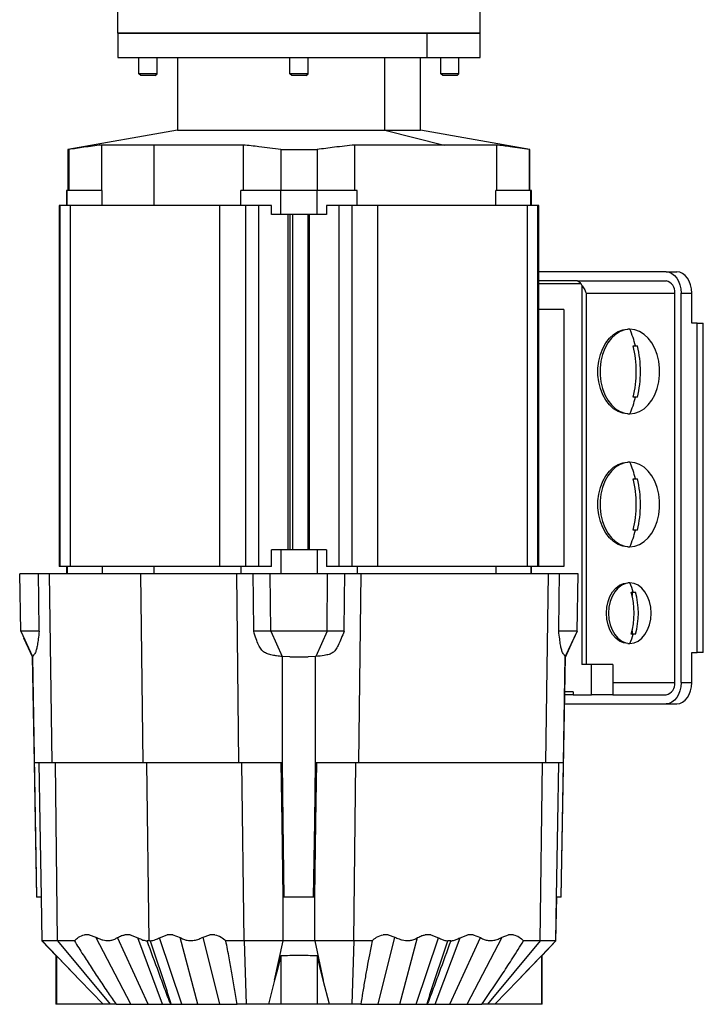
# Model space of a CAD drawing. Units: millimetres. Extents: x 444 to 4042, y 489 to 2661.
# Drawn here: x 1624 to 1850, y 489 to 815 of the extents above; entities that cross this region are included whole.
import ezdxf

# ---------------------------------------------------------------- set-up
doc = ezdxf.new("R2010")
doc.units = ezdxf.units.MM

msp = doc.modelspace()

# ---------------------------------------------------------------- linework, layer by layer
at = {"color": 7, "linetype": 'Continuous', "lineweight": 25}
for p, q in [((1656.12, 810.25), (1656.12, 819.25)), ((1776.12, 810.25), (1776.12, 819.25)), ((1656.12, 810.25), (1656.12, 802.25)), ((1656.12, 810.25), (1758.55, 810.25)), ((1776.12, 810.25), (1656.12, 810.25)), ((1758.55, 802.25), (1758.55, 810.25)), ((1758.55, 810.25), (1776.12, 810.25)), ((1776.12, 802.25), (1776.12, 810.25)), ((1656.12, 802.25), (1758.55, 802.25)), ((1663.12, 796.86), (1663.12, 802.25)), ((1669.12, 796.86), (1669.12, 802.25)), ((1675.87, 802.25), (1675.87, 778.14)), ((1713.12, 796.86), (1713.12, 802.25)), ((1719.12, 796.86), (1719.12, 802.25)), ((1744.58, 778.14), (1744.58, 802.25)), ((1756.37, 778.14), (1756.37, 802.25)), ((1758.55, 802.25), (1776.12, 802.25)), ((1763.12, 796.86), (1763.12, 802.25)), ((1769.12, 796.86), (1769.12, 802.25)), ((1669.12, 796.86), (1663.12, 796.86)), ((1663.74, 796.25), (1663.12, 796.86)), ((1668.51, 796.25), (1663.74, 796.25)), ((1668.51, 796.25), (1669.12, 796.86)), ((1719.12, 796.86), (1713.12, 796.86)), ((1713.74, 796.25), (1713.12, 796.86)), ((1718.51, 796.25), (1713.74, 796.25)), ((1718.51, 796.25), (1719.12, 796.86)), ((1769.12, 796.86), (1763.12, 796.86)), ((1763.74, 796.25), (1763.12, 796.86)), ((1768.51, 796.25), (1763.74, 796.25)), ((1768.51, 796.25), (1769.12, 796.86)), ((1675.87, 778.14), (1639.62, 771.75)), ((1675.87, 778.14), (1744.58, 778.14)), ((1744.58, 778.14), (1764.2, 773.25)), ((1744.58, 778.14), (1756.37, 778.14)), ((1792.62, 771.75), (1756.37, 778.14)), ((1668.04, 773.25), (1650.67, 773.25)), ((1650.67, 773.25), (1650.67, 758.25)), ((1697.68, 773.25), (1668.04, 773.25)), ((1668.04, 773.25), (1668.04, 753.25)), ((1697.68, 773.25), (1697.68, 758.25)), ((1764.2, 773.25), (1734.56, 773.25)), ((1734.56, 773.25), (1734.56, 758.25)), ((1781.57, 773.25), (1764.2, 773.25)), ((1781.57, 773.25), (1781.57, 758.25)), ((1639.62, 771.75), (1639.62, 758.25)), ((1639.62, 771.75), (1639.86, 771.75)), ((1639.86, 771.75), (1639.86, 758.25)), ((1710.12, 771.75), (1722.12, 771.75)), ((1710.12, 771.75), (1710.12, 758.25)), ((1722.12, 771.75), (1722.12, 758.25)), ((1792.39, 771.75), (1792.62, 771.75)), ((1792.39, 771.75), (1792.39, 758.25)), ((1792.62, 758.25), (1792.62, 771.75)), ((1639.12, 758.25), (1639.12, 753.25)), ((1639.36, 758.25), (1639.12, 758.25)), ((1639.36, 753.25), (1639.36, 758.25)), ((1650.92, 758.25), (1639.36, 758.25)), ((1650.92, 753.25), (1650.92, 758.25)), ((1696.82, 753.25), (1696.82, 758.25)), ((1710.12, 758.25), (1696.82, 758.25)), ((1710.12, 750.25), (1710.12, 758.25)), ((1722.12, 758.25), (1710.12, 758.25)), ((1722.12, 750.25), (1722.12, 758.25)), ((1735.42, 758.25), (1722.12, 758.25)), ((1735.42, 753.25), (1735.42, 758.25)), ((1781.32, 753.25), (1781.32, 758.25)), ((1792.89, 758.25), (1781.32, 758.25)), ((1792.89, 753.25), (1792.89, 758.25)), ((1793.12, 758.25), (1792.89, 758.25)), ((1793.12, 753.25), (1793.12, 758.25)), ((1636.72, 753.25), (1636.72, 633.75)), ((1637.01, 753.25), (1636.72, 753.25)), ((1637.01, 633.75), (1637.01, 753.25)), ((1640.46, 753.25), (1637.01, 753.25)), ((1640.46, 633.75), (1640.46, 753.25)), ((1689.96, 753.25), (1640.46, 753.25)), ((1689.96, 633.75), (1689.96, 753.25)), ((1698.49, 753.25), (1689.96, 753.25)), ((1698.49, 633.75), (1698.49, 753.25)), ((1702.82, 753.25), (1698.49, 753.25)), ((1702.82, 633.75), (1702.82, 753.25)), ((1707, 753.25), (1702.82, 753.25)), ((1707, 750.25), (1707, 753.25)), ((1725.24, 753.25), (1725.24, 750.25)), ((1729.42, 753.25), (1725.24, 753.25)), ((1729.42, 633.75), (1729.42, 753.25)), ((1733.75, 753.25), (1729.42, 753.25)), ((1733.75, 633.75), (1733.75, 753.25)), ((1742.28, 753.25), (1733.75, 753.25)), ((1742.28, 633.75), (1742.28, 753.25)), ((1791.78, 753.25), (1742.28, 753.25)), ((1791.78, 633.75), (1791.78, 753.25)), ((1795.23, 753.25), (1791.78, 753.25)), ((1795.23, 633.75), (1795.23, 753.25)), ((1795.52, 753.25), (1795.23, 753.25)), ((1795.52, 633.75), (1795.52, 753.25)), ((1710.12, 750.25), (1707, 750.25)), ((1722.12, 750.25), (1710.12, 750.25)), ((1712.59, 639.25), (1712.59, 750.25)), ((1713.12, 750.25), (1713.12, 639.25)), ((1714, 750.25), (1714, 639.25)), ((1719.12, 639.25), (1719.12, 750.25)), ((1719.66, 639.25), (1719.66, 750.25)), ((1725.24, 750.25), (1722.12, 750.25)), ((1837.74, 731.25), (1795.52, 731.25)), ((1837.74, 731.25), (1841.28, 731.25)), ((1808.4, 728.25), (1795.52, 728.25)), ((1808.4, 728.25), (1837.74, 728.25)), ((1809.81, 726.9), (1809.81, 601.25)), ((1811.23, 724.25), (1811.23, 601.25)), ((1811.23, 724.25), (1840.57, 724.25)), ((1840.57, 595.25), (1840.57, 724.25)), ((1842.69, 595.25), (1842.69, 724.25)), ((1842.69, 724.25), (1846.23, 724.25)), ((1846.23, 714.25), (1846.23, 724.25)), ((1803.8, 718.75), (1795.52, 718.75)), ((1803.8, 718.75), (1803.8, 633.75)), ((1848, 714.25), (1846.23, 714.25)), ((1848, 605.25), (1848, 714.25)), ((1848, 714.25), (1850.05, 714.25)), ((1850.05, 605.25), (1850.05, 714.25)), ((1825.72, 712.25), (1825.02, 712.25)), ((1826.84, 706.75), (1827.56, 706.75)), ((1827.56, 706.75), (1828.25, 706.75)), ((1827.56, 689.75), (1826.84, 689.75)), ((1828.25, 689.75), (1827.56, 689.75)), ((1825.02, 684.25), (1825.72, 684.25)), ((1825.72, 668.25), (1825.02, 668.25)), ((1826.84, 662.75), (1827.56, 662.75)), ((1827.56, 662.75), (1828.25, 662.75)), ((1827.56, 645.75), (1826.84, 645.75)), ((1828.25, 645.75), (1827.56, 645.75)), ((1707, 633.75), (1707, 639.25)), ((1710.12, 639.25), (1707, 639.25)), ((1710.12, 639.25), (1710.12, 631.25)), ((1722.12, 639.25), (1710.12, 639.25)), ((1722.12, 639.25), (1722.12, 631.25)), ((1725.24, 639.25), (1722.12, 639.25)), ((1725.24, 639.25), (1725.24, 633.75)), ((1825.02, 640.25), (1825.72, 640.25)), ((1637.01, 633.75), (1636.72, 633.75)), ((1640.46, 633.75), (1637.01, 633.75)), ((1639.12, 633.75), (1639.12, 631.25)), ((1639.36, 633.75), (1639.36, 631.25)), ((1689.96, 633.75), (1640.46, 633.75)), ((1650.92, 633.75), (1650.92, 631.25)), ((1668.04, 633.75), (1668.04, 631.25)), ((1698.49, 633.75), (1689.96, 633.75)), ((1696.82, 633.75), (1696.82, 631.25)), ((1702.82, 633.75), (1698.49, 633.75)), ((1707, 633.75), (1702.82, 633.75)), ((1729.42, 633.75), (1725.24, 633.75)), ((1733.75, 633.75), (1729.42, 633.75)), ((1742.28, 633.75), (1733.75, 633.75)), ((1735.42, 633.75), (1735.42, 631.25)), ((1791.78, 633.75), (1742.28, 633.75)), ((1781.32, 633.75), (1781.32, 631.25)), ((1795.23, 633.75), (1791.78, 633.75)), ((1792.89, 633.75), (1792.89, 631.25)), ((1793.12, 631.25), (1793.12, 633.75)), ((1795.52, 633.75), (1795.23, 633.75)), ((1803.8, 633.75), (1795.52, 633.75)), ((1623.95, 612.25), (1623.62, 631.25)), ((1629.83, 631.25), (1623.62, 631.25)), ((1633.52, 631.25), (1629.83, 631.25)), ((1634.33, 568.75), (1633.52, 631.25)), ((1663.8, 631.25), (1633.52, 631.25)), ((1664.57, 568.75), (1663.8, 631.25)), ((1695.51, 631.25), (1663.8, 631.25)), ((1696.24, 568.75), (1695.51, 631.25)), ((1700.94, 631.25), (1695.51, 631.25)), ((1706.62, 631.25), (1700.94, 631.25)), ((1706.77, 612.25), (1706.62, 631.25)), ((1725.62, 631.25), (1706.62, 631.25)), ((1725.48, 612.25), (1725.62, 631.25)), ((1731.31, 631.25), (1725.62, 631.25)), ((1736.74, 631.25), (1731.31, 631.25)), ((1736, 568.75), (1736.74, 631.25)), ((1798.72, 631.25), (1736.74, 631.25)), ((1797.91, 568.75), (1798.72, 631.25)), ((1802.42, 631.25), (1798.72, 631.25)), ((1808.62, 631.25), (1802.42, 631.25)), ((1808.29, 612.25), (1808.62, 631.25)), ((1825.72, 628.25), (1825.02, 628.25)), ((1826.12, 625.25), (1826.85, 625.25)), ((1826.43, 625.25), (1826.43, 624.11)), ((1826.85, 625.25), (1827.54, 625.25)), ((1630.1, 612.25), (1623.95, 612.25)), ((1623.95, 612.25), (1627.92, 603.9)), ((1624.92, 610.12), (1627.83, 603.74)), ((1706.77, 612.25), (1701.14, 612.25)), ((1725.48, 612.25), (1706.77, 612.25)), ((1706.77, 612.25), (1710.57, 603.9)), ((1725.48, 612.25), (1721.67, 603.9)), ((1731.1, 612.25), (1725.48, 612.25)), ((1808.29, 612.25), (1802.15, 612.25)), ((1808.29, 612.25), (1804.32, 603.9)), ((1804.42, 603.74), (1807.32, 610.12)), ((1826.85, 611.25), (1826.12, 611.25)), ((1826.43, 612.39), (1826.43, 611.25)), ((1827.54, 611.25), (1826.85, 611.25)), ((1825.02, 608.25), (1825.72, 608.25)), ((1627.85, 603.75), (1629.24, 524.25)), ((1627.92, 603.89), (1627.87, 603.75)), ((1628.53, 568.75), (1627.92, 603.89)), ((1713.11, 603.75), (1710.63, 603.89)), ((1710.65, 568.75), (1710.63, 603.89)), ((1713.11, 603.75), (1719.13, 603.75)), ((1721.61, 603.89), (1719.13, 603.75)), ((1721.59, 568.75), (1721.61, 603.89)), ((1721.67, 603.9), (1721.61, 603.89)), ((1803, 524.25), (1804.39, 603.75)), ((1803.71, 568.75), (1804.32, 603.89)), ((1804.32, 603.89), (1804.32, 603.9)), ((1804.37, 603.75), (1804.32, 603.89)), ((1846.23, 595.25), (1846.23, 605.25)), ((1846.23, 605.25), (1848, 605.25)), ((1850.05, 605.25), (1848, 605.25)), ((1813, 601.25), (1809.81, 601.25)), ((1813, 591.25), (1813, 601.25)), ((1820.07, 601.25), (1813, 601.25)), ((1820.07, 601.25), (1820.07, 591.25)), ((1842.69, 595.25), (1846.23, 595.25)), ((1806.98, 591.25), (1804.17, 591.25)), ((1806.98, 592.25), (1806.98, 591.25)), ((1806.98, 591.25), (1813, 591.25)), ((1820.07, 591.25), (1813, 591.25)), ((1820.07, 591.25), (1837.74, 591.25)), ((1804.12, 588.25), (1837.74, 588.25)), ((1837.74, 588.25), (1841.28, 588.25)), ((1634.33, 568.75), (1628.53, 568.75)), ((1664.57, 568.75), (1634.33, 568.75)), ((1636.2, 509.75), (1635.44, 568.75)), ((1696.24, 568.75), (1664.57, 568.75)), ((1665.63, 568.75), (1666.36, 509.75)), ((1710.65, 568.75), (1696.24, 568.75)), ((1697.94, 509.75), (1697.25, 568.75)), ((1736, 568.75), (1721.59, 568.75)), ((1734.3, 509.75), (1734.99, 568.75)), ((1797.91, 568.75), (1736, 568.75)), ((1796.04, 509.75), (1796.8, 568.75)), ((1803.71, 568.75), (1797.91, 568.75)), ((1629.3, 524.25), (1629.24, 524.25)), ((1630.81, 524.25), (1629.3, 524.25)), ((1630.74, 524.25), (1630.99, 509.73)), ((1631.06, 509.75), (1630.81, 524.25)), ((1710.85, 509.75), (1710.84, 524.25)), ((1711.25, 524.25), (1710.84, 524.25)), ((1720.99, 524.25), (1711.25, 524.25)), ((1721.4, 524.25), (1720.99, 524.25)), ((1721.39, 509.75), (1721.4, 524.25)), ((1801.18, 509.75), (1801.44, 524.25)), ((1801.25, 509.73), (1801.5, 524.25)), ((1802.95, 524.25), (1801.44, 524.25)), ((1803, 524.25), (1802.95, 524.25)), ((1630.99, 509.75), (1635.62, 504.92)), ((1631.06, 509.75), (1643.54, 496.76)), ((1631.06, 509.75), (1631.06, 509.75)), ((1641.73, 509.75), (1636.2, 509.75)), ((1636.2, 509.75), (1653.62, 488.75)), ((1646.68, 511.75), (1645.08, 511.75)), ((1646.68, 511.75), (1648.79, 511.01)), ((1660.45, 488.75), (1648.79, 511.01)), ((1666.15, 488.75), (1656.04, 510.84)), ((1660.24, 511.75), (1658.41, 511.75)), ((1660.24, 511.75), (1662.76, 510.81)), ((1670.97, 488.75), (1662.76, 510.81)), ((1666.36, 509.75), (1665.85, 509.75)), ((1666.87, 509.75), (1666.36, 509.75)), ((1669.95, 510.81), (1672.48, 511.75)), ((1677.29, 488.75), (1669.95, 510.81)), ((1674.34, 511.75), (1672.48, 511.75)), ((1674.34, 511.75), (1676.81, 510.84)), ((1682.67, 488.75), (1676.81, 510.84)), ((1684.36, 511.01), (1686.58, 511.75)), ((1689.89, 488.75), (1684.36, 511.01)), ((1688.28, 511.75), (1686.58, 511.75)), ((1697.94, 509.75), (1691.92, 509.75)), ((1697.94, 509.75), (1698.59, 488.75)), ((1708.06, 496.76), (1710.85, 509.75)), ((1721.39, 509.75), (1710.85, 509.75)), ((1721.39, 509.75), (1724.18, 496.77)), ((1734.3, 509.75), (1733.66, 488.75)), ((1740.32, 509.75), (1734.3, 509.75)), ((1742.36, 488.75), (1747.88, 511.01)), ((1745.67, 511.75), (1743.96, 511.75)), ((1745.67, 511.75), (1747.88, 511.01)), ((1749.58, 488.75), (1755.43, 510.84)), ((1754.95, 488.75), (1762.29, 510.81)), ((1759.76, 511.75), (1757.9, 511.75)), ((1759.76, 511.75), (1762.29, 510.81)), ((1761.27, 488.75), (1769.49, 510.81)), ((1766.4, 509.75), (1765.38, 509.75)), ((1766.09, 488.75), (1776.21, 510.84)), ((1769.49, 510.81), (1772, 511.75)), ((1771.8, 488.75), (1783.45, 511.01)), ((1773.83, 511.75), (1772, 511.75)), ((1773.83, 511.75), (1776.21, 510.84)), ((1796.04, 509.75), (1778.62, 488.75)), ((1783.45, 511.01), (1785.56, 511.75)), ((1787.16, 511.75), (1785.56, 511.75)), ((1801.18, 509.75), (1788.71, 496.77)), ((1796.04, 509.75), (1790.51, 509.75)), ((1796.62, 504.92), (1801.25, 509.75)), ((1801.18, 509.75), (1801.18, 509.75)), ((1635.62, 504.93), (1635.62, 488.75)), ((1635.85, 504.76), (1635.62, 504.92)), ((1635.85, 504.76), (1635.85, 488.75)), ((1710.12, 504.76), (1710.12, 488.75)), ((1722.12, 504.76), (1722.12, 488.75)), ((1796.4, 504.76), (1796.4, 488.75)), ((1796.62, 488.75), (1796.62, 504.93)), ((1651.25, 488.75), (1643.54, 496.76)), ((1708.06, 496.76), (1705.99, 488.75)), ((1726.25, 488.75), (1724.18, 496.77)), ((1788.71, 496.77), (1780.99, 488.75)), ((1635.85, 488.75), (1635.62, 488.75)), ((1651.25, 488.75), (1635.85, 488.75)), ((1655.58, 488.75), (1653.62, 488.75)), ((1655.58, 488.75), (1660.45, 488.75)), ((1666.15, 488.75), (1670.97, 488.75)), ((1677.29, 488.75), (1682.67, 488.75)), ((1698.59, 488.75), (1695.63, 488.75)), ((1710.12, 488.75), (1705.99, 488.75)), ((1722.12, 488.75), (1710.12, 488.75)), ((1726.25, 488.75), (1722.12, 488.75)), ((1736.62, 488.75), (1733.66, 488.75)), ((1736.62, 488.75), (1742.36, 488.75)), ((1749.58, 488.75), (1754.95, 488.75)), ((1761.27, 488.75), (1766.09, 488.75)), ((1778.62, 488.75), (1776.66, 488.75)), ((1796.4, 488.75), (1780.99, 488.75)), ((1796.62, 488.75), (1796.4, 488.75))]:
    msp.add_line(p, q, dxfattribs=at)
at = {"color": 8, "linetype": 'Continuous', "lineweight": 25}
for p, q in [((1809.56, 727.25), (1795.52, 727.25)), ((1820.07, 595.25), (1840.57, 595.25)), ((1806.98, 592.25), (1804.19, 592.25))]:
    msp.add_line(p, q, dxfattribs=at)
at = {"color": 7, "linetype": 'Continuous', "lineweight": 25, "flags": 128}
for points in [[(1837.74, 731.25), (1838.71, 731.12), (1839.64, 730.72), (1840.49, 730.07), (1841.24, 729.2), (1841.86, 728.14), (1842.32, 726.93), (1842.6, 725.62), (1842.69, 724.25)], [(1846.23, 724.25), (1846.13, 725.62), (1845.85, 726.93), (1845.39, 728.14), (1844.78, 729.2), (1844.03, 730.07), (1843.17, 730.72), (1842.25, 731.12), (1841.28, 731.25)], [(1825.02, 684.25), (1823.39, 684.44), (1821.8, 685.01), (1820.3, 685.94), (1818.94, 687.2), (1817.73, 688.77), (1816.73, 690.59), (1815.95, 692.63), (1815.42, 694.81), (1815.15, 697.1), (1815.15, 699.41), (1815.42, 701.69), (1815.95, 703.87), (1816.73, 705.91), (1817.73, 707.73), (1818.94, 709.3), (1820.3, 710.56), (1821.8, 711.49), (1823.39, 712.06), (1825.02, 712.25)], [(1825.72, 712.25), (1824.09, 712.06), (1822.51, 711.49), (1821.01, 710.56), (1819.64, 709.3), (1818.44, 707.73), (1817.44, 705.91), (1816.66, 703.87), (1816.13, 701.69), (1815.86, 699.41), (1815.86, 697.1), (1816.13, 694.81), (1816.66, 692.63), (1817.44, 690.59), (1818.44, 688.77), (1819.64, 687.2), (1821.01, 685.94), (1822.51, 685.01), (1824.09, 684.44), (1825.72, 684.25)], [(1825.72, 684.25), (1827.35, 684.44), (1828.94, 685.01), (1830.43, 685.94), (1831.8, 687.2), (1833.01, 688.77), (1834.01, 690.59), (1834.79, 692.63), (1835.32, 694.81), (1835.59, 697.1), (1835.59, 699.41), (1835.32, 701.69), (1834.79, 703.87), (1834.01, 705.91), (1833.01, 707.73), (1831.8, 709.3), (1830.43, 710.56), (1828.94, 711.49), (1827.35, 712.06), (1825.72, 712.25)], [(1825.02, 640.25), (1823.39, 640.44), (1821.8, 641.01), (1820.3, 641.94), (1818.94, 643.2), (1817.73, 644.77), (1816.73, 646.59), (1815.95, 648.63), (1815.42, 650.81), (1815.15, 653.1), (1815.15, 655.41), (1815.42, 657.69), (1815.95, 659.87), (1816.73, 661.91), (1817.73, 663.73), (1818.94, 665.3), (1820.3, 666.56), (1821.8, 667.49), (1823.39, 668.06), (1825.02, 668.25)], [(1825.72, 668.25), (1824.09, 668.06), (1822.51, 667.49), (1821.01, 666.56), (1819.64, 665.3), (1818.44, 663.73), (1817.44, 661.91), (1816.66, 659.87), (1816.13, 657.69), (1815.86, 655.41), (1815.86, 653.1), (1816.13, 650.81), (1816.66, 648.63), (1817.44, 646.59), (1818.44, 644.77), (1819.64, 643.2), (1821.01, 641.94), (1822.51, 641.01), (1824.09, 640.44), (1825.72, 640.25)], [(1825.72, 640.25), (1827.35, 640.44), (1828.94, 641.01), (1830.43, 641.94), (1831.8, 643.2), (1833.01, 644.77), (1834.01, 646.59), (1834.79, 648.63), (1835.32, 650.81), (1835.59, 653.1), (1835.59, 655.41), (1835.32, 657.69), (1834.79, 659.87), (1834.01, 661.91), (1833.01, 663.73), (1831.8, 665.3), (1830.43, 666.56), (1828.94, 667.49), (1827.35, 668.06), (1825.72, 668.25)], [(1630.1, 612.25), (1629.95, 622.87), (1629.83, 631.25)], [(1701.14, 612.25), (1701.03, 622.87), (1700.94, 631.25)], [(1731.1, 612.25), (1731.22, 622.87), (1731.31, 631.25)], [(1802.15, 612.25), (1802.3, 622.87), (1802.42, 631.25)], [(1825.02, 608.25), (1823.64, 608.44), (1822.31, 609.01), (1821.09, 609.94), (1820.02, 611.18), (1819.14, 612.7), (1818.48, 614.42), (1818.08, 616.3), (1817.94, 618.25), (1818.08, 620.2), (1818.48, 622.08), (1819.14, 623.81), (1820.02, 625.32), (1821.09, 626.57), (1822.31, 627.49), (1823.64, 628.06), (1825.02, 628.25)], [(1825.72, 628.25), (1824.34, 628.06), (1823.02, 627.49), (1821.79, 626.57), (1820.72, 625.32), (1819.84, 623.81), (1819.19, 622.08), (1818.79, 620.2), (1818.65, 618.25), (1818.79, 616.3), (1819.19, 614.42), (1819.84, 612.7), (1820.72, 611.18), (1821.79, 609.94), (1823.02, 609.01), (1824.34, 608.44), (1825.72, 608.25)], [(1825.72, 608.25), (1827.1, 608.44), (1828.43, 609.01), (1829.65, 609.94), (1830.72, 611.18), (1831.6, 612.7), (1832.26, 614.42), (1832.66, 616.3), (1832.79, 618.25), (1832.66, 620.2), (1832.26, 622.08), (1831.6, 623.81), (1830.72, 625.32), (1829.65, 626.57), (1828.43, 627.49), (1827.1, 628.06), (1825.72, 628.25)], [(1842.69, 595.25), (1842.6, 593.89), (1842.32, 592.57), (1841.86, 591.36), (1841.24, 590.3), (1840.49, 589.43), (1839.64, 588.78), (1838.71, 588.39), (1837.74, 588.25)], [(1841.28, 588.25), (1842.25, 588.39), (1843.17, 588.78), (1844.03, 589.43), (1844.78, 590.3), (1845.39, 591.36), (1845.85, 592.57), (1846.13, 593.89), (1846.23, 595.25)], [(1629.3, 524.25), (1628.87, 549.16), (1628.53, 568.75)], [(1630.81, 524.25), (1630.38, 549.01), (1630.05, 568.75)], [(1710.84, 524.25), (1710.51, 549.01), (1710.24, 568.75)], [(1711.25, 524.25), (1710.91, 549.16), (1710.65, 568.75)], [(1720.99, 524.25), (1721.33, 549.16), (1721.59, 568.75)], [(1721.4, 524.25), (1721.73, 549.01), (1722, 568.75)], [(1801.44, 524.25), (1801.86, 549.01), (1802.19, 568.75)], [(1802.95, 524.25), (1803.37, 549.16), (1803.71, 568.75)], [(1643.54, 496.76), (1639.34, 501.13), (1635.85, 504.76)], [(1710.12, 504.76), (1708.97, 500.28), (1708.06, 496.76)], [(1724.18, 496.77), (1723.03, 501.25), (1722.12, 504.76)], [(1796.4, 504.76), (1792.09, 500.29), (1788.71, 496.77)]]:
    msp.add_lwpolyline(points, dxfattribs=at)
at = {"color": 7, "linetype": 'Continuous', "lineweight": 25}
for centre, radius, start, end in [((1806.69, 724.96), 3.67, 31.8789, 38.6499), ((1837.04, 724.75), 3.57, 351.9505, 78.5782), ((1796.03, 699.27), 32.41, 13.3489, 23.6148), ((1790.96, 698.25), 36.87, 346.6725, 13.3275), ((1792.37, 698.25), 36.87, 346.6725, 13.3275), ((1796.03, 697.23), 32.41, 336.3852, 346.6511), ((1796.03, 655.27), 32.41, 13.3489, 23.6148), ((1790.96, 654.25), 36.87, 346.6725, 13.3275), ((1792.37, 654.25), 36.87, 346.6725, 13.3275), ((1796.03, 653.23), 32.41, 336.3852, 346.6511), ((1806.19, 619.19), 21.53, 16.3611, 24.8983), ((1802.05, 618.25), 25.08, 343.7901, 16.2099), ((1803.46, 618.25), 25.08, 343.7901, 16.2099), ((1806.19, 617.32), 21.53, 335.1017, 343.6389), ((1837.04, 594.75), 3.57, 281.4218, 8.0495)]:
    msp.add_arc(centre, radius, start, end, dxfattribs=at)
for points, knots in [([(1650.67, 773.25), (1648.73, 773.01), (1645.12, 772.57), (1641.52, 772.01), (1639.86, 771.75)], [0, 0, 0, 0, 0.537058, 1, 1, 1, 1]), ([(1710.12, 771.75), (1707.71, 772.08), (1703.57, 772.63), (1699.42, 773.07), (1697.68, 773.25)], [0, 0, 0, 0, 0.582406, 1, 1, 1, 1]), ([(1734.56, 773.25), (1732.33, 773.01), (1728.18, 772.57), (1724.04, 772.01), (1722.12, 771.75)], [0, 0, 0, 0, 0.537058, 1, 1, 1, 1]), ([(1792.39, 771.75), (1790.29, 772.08), (1786.69, 772.63), (1783.08, 773.07), (1781.57, 773.25)], [0, 0, 0, 0, 0.582406, 1, 1, 1, 1]), ([(1808.4, 728.25), (1808.56, 728.21), (1808.81, 728.14), (1809.19, 727.72), (1809.44, 727.41), (1809.56, 727.25)], [0, 0, 0, 0, 0.504708, 0.756263, 1, 1, 1, 1]), ([(1809.81, 726.9), (1809.94, 726.7), (1810.19, 726.3), (1810.74, 725.41), (1811.03, 724.72), (1811.23, 724.25)], [0, 0, 0, 0, 0.243737, 0.495292, 1, 1, 1, 1]), ([(1630.1, 612.25), (1629.99, 611.4), (1629.8, 609.88), (1629.51, 607.86), (1629.21, 606.3), (1628.84, 605.2), (1628.47, 604.6), (1628.2, 604.29), (1628.04, 604.11), (1627.96, 603.99), (1627.93, 603.93), (1627.92, 603.9)], [0, 0, 0, 0, 0.1889, 0.337712, 0.458493, 0.566436, 0.676179, 0.791322, 0.869863, 0.937679, 1, 1, 1, 1]), ([(1710.57, 603.9), (1710.27, 603.93), (1709.66, 603.99), (1708.68, 604.11), (1707.46, 604.29), (1706.08, 604.6), (1704.65, 605.2), (1703.7, 606.09), (1703.11, 606.98), (1702.53, 608.1), (1701.86, 609.88), (1701.4, 611.4), (1701.14, 612.25)], [0, 0, 0, 0, 0.062309, 0.130111, 0.20864, 0.323762, 0.433485, 0.541408, 0.597782, 0.66235, 0.811134, 1, 1, 1, 1]), ([(1731.1, 612.25), (1730.46, 610.68), (1729.6, 608.56), (1728.32, 606.18), (1727.33, 605.11), (1726.03, 604.54), (1724.13, 604.16), (1722.63, 604), (1721.67, 603.9)], [0, 0, 0, 0, 0.366556, 0.4913572, 0.580376, 0.6776382, 0.7958998, 1, 1, 1, 1]), ([(1804.32, 603.9), (1804.31, 603.93), (1804.29, 603.99), (1804.2, 604.11), (1804.04, 604.3), (1803.77, 604.6), (1803.4, 605.2), (1803.1, 606.09), (1802.9, 606.98), (1802.7, 608.1), (1802.44, 609.88), (1802.25, 611.4), (1802.15, 612.25)], [0, 0, 0, 0, 0.062304, 0.130108, 0.208632, 0.323736, 0.433461, 0.541385, 0.597761, 0.662323, 0.811115, 1, 1, 1, 1]), ([(1807.32, 610.12), (1807.4, 610.3), (1807.56, 610.67), (1807.71, 611.01), (1807.78, 611.19)], [0, 0, 0, 0, 0.4866447, 1, 1, 1, 1]), ([(1627.92, 603.9), (1627.92, 603.9), (1627.92, 603.9), (1627.92, 603.9), (1627.92, 603.89)], [0, 0, 0, 0, 0.56, 1, 1, 1, 1]), ([(1710.63, 603.89), (1710.62, 603.9), (1710.6, 603.9), (1710.58, 603.9), (1710.57, 603.9)], [0, 0, 0, 0, 0.56, 1, 1, 1, 1]), ([(1636.2, 509.75), (1635.45, 509.75), (1633.94, 509.75), (1632.37, 509.75), (1631.31, 509.75), (1631.14, 509.75), (1631.06, 509.75)], [0, 0, 0, 0, 0.25, 0.5, 0.75, 1, 1, 1, 1]), ([(1641.73, 509.75), (1642.17, 510.19), (1643.18, 511.22), (1644.39, 511.56), (1645.08, 511.75)], [0, 0, 0, 0, 0.4340774, 1, 1, 1, 1]), ([(1641.73, 509.75), (1642.69, 508.22), (1644.51, 505.3), (1647.29, 500.99), (1650.07, 496.77), (1652.84, 492.67), (1654.71, 490), (1655.58, 488.75)], [0, 0, 0, 0, 0.215905, 0.410861, 0.61228, 0.818698, 1, 1, 1, 1]), ([(1648.79, 511.01), (1649.02, 510.89), (1649.46, 510.66), (1650.24, 510.32), (1651.14, 510.03), (1652.22, 509.85), (1653.34, 509.85), (1654.32, 510.05), (1655.08, 510.33), (1655.6, 510.58), (1655.9, 510.76), (1656.04, 510.84)], [0, 0, 0, 0, 0.097041, 0.187495, 0.331181, 0.468131, 0.625231, 0.779504, 0.867588, 0.940013, 1, 1, 1, 1]), ([(1656.04, 510.84), (1656.47, 511.08), (1657.24, 511.51), (1658.06, 511.68), (1658.41, 511.75)], [0, 0, 0, 0, 0.563498, 1, 1, 1, 1]), ([(1662.76, 510.81), (1663.32, 510.51), (1664.32, 509.98), (1665.38, 509.82), (1665.85, 509.75)], [0, 0, 0, 0, 0.56014, 1, 1, 1, 1]), ([(1673.7, 488.75), (1673.69, 488.75), (1673.69, 488.75), (1673.69, 488.76), (1673.68, 488.76), (1673.67, 488.77), (1673.66, 488.79), (1673.64, 488.84), (1673.59, 488.93), (1673.51, 489.12), (1673.35, 489.5), (1673.04, 490.27), (1672.46, 491.8), (1671.31, 494.86), (1669.05, 500.99), (1667.13, 506.25), (1665.85, 509.75)], [0, 0, 0, 0, 0.000218, 0.000443, 0.000685, 0.001241, 0.002204, 0.003926, 0.007832, 0.015648, 0.031272, 0.062524, 0.125021, 0.25002, 0.500012, 1, 1, 1, 1]), ([(1666.87, 509.75), (1667.46, 509.85), (1668.52, 510.03), (1669.51, 510.57), (1669.95, 510.81)], [0, 0, 0, 0, 0.558993, 1, 1, 1, 1]), ([(1666.87, 509.75), (1668.03, 506.25), (1669.79, 500.99), (1671.81, 494.86), (1672.8, 491.8), (1673.29, 490.27), (1673.52, 489.5), (1673.63, 489.12), (1673.67, 488.93), (1673.69, 488.84), (1673.7, 488.79), (1673.7, 488.76), (1673.7, 488.76), (1673.7, 488.75), (1673.7, 488.75), (1673.7, 488.75)], [0, 0, 0, 0, 0.499993, 0.749988, 0.874987, 0.937486, 0.968736, 0.98436, 0.992173, 0.996079, 0.998261, 0.999236, 0.999506, 0.999759, 1, 1, 1, 1]), ([(1676.81, 510.84), (1677.06, 510.7), (1677.7, 510.35), (1678.83, 509.97), (1680.26, 509.79), (1681.8, 509.98), (1683.19, 510.42), (1684.02, 510.84), (1684.36, 511.01)], [0, 0, 0, 0, 0.10459, 0.263996, 0.448961, 0.658677, 0.859512, 1, 1, 1, 1]), ([(1688.28, 511.75), (1688.98, 511.57), (1690.28, 511.24), (1691.4, 510.23), (1691.92, 509.75)], [0, 0, 0, 0, 0.530549, 1, 1, 1, 1]), ([(1695.63, 488.75), (1695.35, 490.47), (1694.81, 493.92), (1693.92, 499.04), (1692.97, 504.31), (1692.29, 507.86), (1691.92, 509.75)], [0, 0, 0, 0, 0.249523, 0.499864, 0.733411, 1, 1, 1, 1]), ([(1710.85, 509.75), (1709.67, 509.75), (1707.3, 509.75), (1703.9, 509.75), (1700.69, 509.75), (1698.86, 509.75), (1697.94, 509.75)], [0, 0, 0, 0, 0.25, 0.5, 0.75, 1, 1, 1, 1]), ([(1740.32, 509.75), (1740.03, 508.22), (1739.46, 505.3), (1738.67, 500.99), (1737.92, 496.77), (1737.23, 492.67), (1736.81, 490), (1736.62, 488.75)], [0, 0, 0, 0, 0.215905, 0.410861, 0.61228, 0.818698, 1, 1, 1, 1]), ([(1740.32, 509.75), (1740.8, 510.19), (1741.91, 511.22), (1743.22, 511.56), (1743.96, 511.75)], [0, 0, 0, 0, 0.434077, 1, 1, 1, 1]), ([(1747.88, 511.01), (1748.11, 510.89), (1748.57, 510.66), (1749.39, 510.32), (1750.33, 510.03), (1751.45, 509.85), (1752.61, 509.85), (1753.64, 510.05), (1754.43, 510.33), (1754.97, 510.58), (1755.29, 510.76), (1755.43, 510.84)], [0, 0, 0, 0, 0.097041, 0.187495, 0.331181, 0.468131, 0.625231, 0.779504, 0.867588, 0.940013, 1, 1, 1, 1]), ([(1755.43, 510.84), (1755.88, 511.08), (1756.69, 511.51), (1757.53, 511.68), (1757.9, 511.75)], [0, 0, 0, 0, 0.563497, 1, 1, 1, 1]), ([(1758.55, 488.75), (1758.55, 488.75), (1758.54, 488.75), (1758.54, 488.76), (1758.54, 488.76), (1758.54, 488.77), (1758.54, 488.79), (1758.55, 488.84), (1758.57, 488.93), (1758.62, 489.12), (1758.73, 489.5), (1758.96, 490.27), (1759.44, 491.8), (1760.43, 494.86), (1762.46, 500.99), (1764.21, 506.25), (1765.38, 509.75)], [0, 0, 0, 0, 0.000218, 0.000443, 0.000685, 0.001241, 0.002204, 0.003926, 0.007832, 0.015648, 0.031272, 0.062524, 0.125021, 0.25002, 0.500012, 1, 1, 1, 1]), ([(1766.4, 509.75), (1765.12, 506.25), (1763.2, 500.99), (1760.94, 494.86), (1759.79, 491.8), (1759.2, 490.27), (1758.9, 489.5), (1758.74, 489.12), (1758.65, 488.93), (1758.61, 488.84), (1758.58, 488.79), (1758.56, 488.76), (1758.56, 488.76), (1758.55, 488.75), (1758.55, 488.75), (1758.55, 488.75)], [0, 0, 0, 0, 0.499993, 0.749988, 0.874987, 0.937486, 0.968736, 0.98436, 0.992173, 0.996079, 0.998261, 0.999236, 0.999506, 0.999759, 1, 1, 1, 1]), ([(1762.29, 510.81), (1762.54, 510.67), (1763.15, 510.33), (1764.17, 509.93), (1764.97, 509.81), (1765.38, 509.75)], [0, 0, 0, 0, 0.251965, 0.612059, 1, 1, 1, 1]), ([(1766.4, 509.75), (1766.82, 509.81), (1767.62, 509.93), (1768.65, 510.34), (1769.24, 510.68), (1769.49, 510.81)], [0, 0, 0, 0, 0.396122, 0.754916, 1, 1, 1, 1]), ([(1776.21, 510.84), (1776.45, 510.7), (1777.05, 510.35), (1778.14, 509.97), (1779.51, 509.79), (1780.99, 509.98), (1782.33, 510.42), (1783.12, 510.84), (1783.45, 511.01)], [0, 0, 0, 0, 0.10459, 0.263996, 0.448961, 0.658677, 0.859512, 1, 1, 1, 1]), ([(1776.66, 488.75), (1777.86, 490.47), (1780.26, 493.92), (1783.68, 499.04), (1787.11, 504.31), (1789.33, 507.86), (1790.51, 509.75)], [0, 0, 0, 0, 0.2495225, 0.4998637, 0.733411, 1, 1, 1, 1]), ([(1787.16, 511.75), (1787.81, 511.57), (1789.02, 511.24), (1790.03, 510.23), (1790.51, 509.75)], [0, 0, 0, 0, 0.5306619, 1, 1, 1, 1]), ([(1801.18, 509.75), (1801.1, 509.75), (1800.93, 509.75), (1799.87, 509.75), (1798.3, 509.75), (1796.8, 509.75), (1796.04, 509.75)], [0, 0, 0, 0, 0.25, 0.5, 0.75, 1, 1, 1, 1]), ([(1722.12, 504.76), (1720.12, 504.84), (1716.12, 505), (1712.12, 504.84), (1710.12, 504.76)], [0, 0, 0, 0, 0.500055, 1, 1, 1, 1]), ([(1796.62, 504.92), (1796.62, 504.92), (1796.7, 504.98), (1796.55, 504.87), (1796.4, 504.76)], [0, 0, 0, 0, 0.002446, 1, 1, 1, 1]), ([(1653.62, 488.75), (1653.09, 488.75), (1652.3, 488.75), (1651.69, 488.75), (1651.37, 488.75), (1651.29, 488.75), (1651.25, 488.75)], [0, 0, 0, 0, 0.415204, 0.610115, 0.804364, 1, 1, 1, 1]), ([(1670.97, 488.75), (1671.42, 488.75), (1672.2, 488.75), (1673.24, 488.75), (1673.7, 488.75)], [0, 0, 0, 0, 0.56, 1, 1, 1, 1]), ([(1673.7, 488.75), (1674.32, 488.75), (1675.43, 488.75), (1676.72, 488.75), (1677.29, 488.75)], [0, 0, 0, 0, 0.56, 1, 1, 1, 1]), ([(1754.95, 488.75), (1755.67, 488.75), (1756.96, 488.75), (1758.06, 488.75), (1758.55, 488.75)], [0, 0, 0, 0, 0.56, 1, 1, 1, 1]), ([(1758.55, 488.75), (1759.12, 488.75), (1760.15, 488.75), (1760.93, 488.75), (1761.27, 488.75)], [0, 0, 0, 0, 0.56, 1, 1, 1, 1])]:
    msp.add_open_spline(points, degree=3, knots=knots, dxfattribs=at)
for points in [[(1734.3, 509.75), (1733.38, 509.75), (1731.55, 509.75), (1728.35, 509.75), (1724.94, 509.75), (1722.57, 509.75), (1721.39, 509.75)], [(1660.45, 488.75), (1661.14, 488.75), (1662.52, 488.75), (1664.94, 488.75), (1666.15, 488.75)], [(1682.67, 488.75), (1683.67, 488.75), (1685.66, 488.75), (1688.48, 488.75), (1689.89, 488.75)], [(1689.89, 488.75), (1691.04, 488.75), (1693.34, 488.75), (1694.86, 488.75), (1695.63, 488.75)], [(1705.99, 488.75), (1704.68, 488.75), (1702.06, 488.75), (1699.74, 488.75), (1698.59, 488.75)], [(1733.66, 488.75), (1732.5, 488.75), (1730.19, 488.75), (1727.56, 488.75), (1726.25, 488.75)], [(1742.36, 488.75), (1743.76, 488.75), (1746.58, 488.75), (1748.58, 488.75), (1749.58, 488.75)], [(1766.09, 488.75), (1767.3, 488.75), (1769.72, 488.75), (1771.1, 488.75), (1771.8, 488.75)], [(1771.8, 488.75), (1772.38, 488.75), (1773.54, 488.75), (1775.62, 488.75), (1776.66, 488.75)], [(1780.99, 488.75), (1780.84, 488.75), (1780.54, 488.75), (1779.26, 488.75), (1778.62, 488.75)]]:
    msp.add_open_spline(points, degree=3, dxfattribs=at)

doc.saveas('drawing.dxf')
